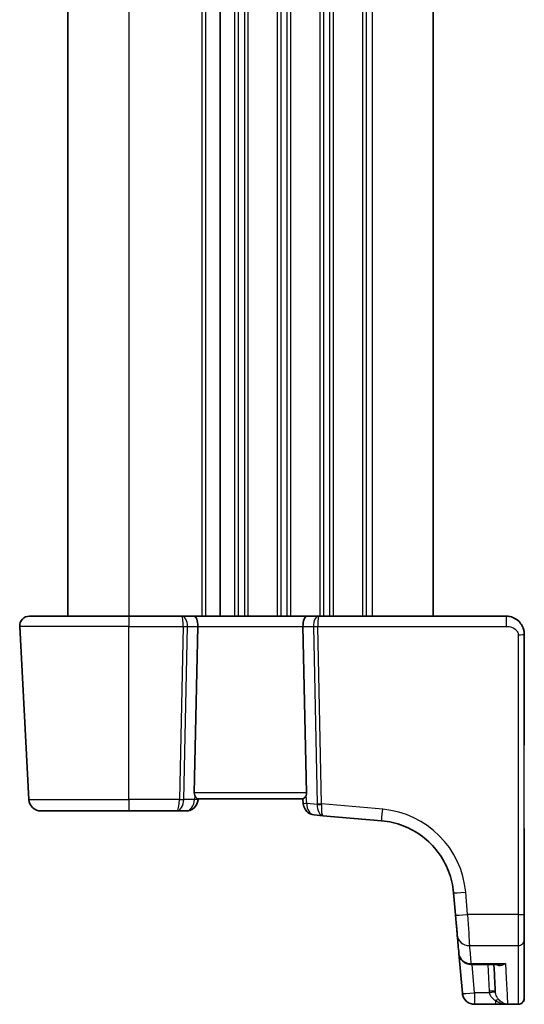
# Model space of a CAD drawing. Units: millimetres. Extents: x 22 to 3190, y 12 to 714.
# Drawn here: x 1245 to 1286, y 426 to 507 of the extents above; entities that cross this region are included whole.
import ezdxf

# ---------------------------------------------------------------- set-up
doc = ezdxf.new("R2010")
doc.units = ezdxf.units.MM
doc.header["$LTSCALE"] = 1.5
doc.layers.add('Visible (ISO)', color=7, linetype='Continuous', lineweight=35)
doc.layers.add('Visible Narrow (ISO)', color=7, linetype='Continuous', lineweight=25)

msp = doc.modelspace()

# ---------------------------------------------------------------- linework, layer by layer
at = {"layer": 'Visible (ISO)'}
for p, q in [((1248.9757, 556.1468), (1248.9757, 458.1468)), ((1261.4756, 556.1468), (1261.4756, 458.1468)), ((1261.4756, 556.1468), (1261.4756, 458.1468)), ((1278.9757, 556.1468), (1278.9757, 458.1468)), ((1278.9762, 556.1468), (1278.9762, 458.1468)), ((1278.9762, 556.1468), (1278.9762, 458.1468)), ((1245.8187, 458.1468), (1253.9756, 458.1468)), ((1258.3264, 458.1468), (1253.9756, 458.1468)), ((1259.3264, 458.1468), (1258.3264, 458.1468)), ((1268.6248, 458.1468), (1259.3264, 458.1468)), ((1269.6248, 458.1468), (1268.6248, 458.1468)), ((1284.9756, 458.1468), (1269.6248, 458.1468)), ((1284.9762, 458.1468), (1284.9756, 458.1468)), ((1245.7645, 443.0944), (1245.0198, 457.3049)), ((1259.6573, 457.3049), (1259.3603, 443.6206)), ((1268.2939, 457.3049), (1268.591, 443.6206)), ((1286.4756, 456.6468), (1286.4756, 450.8713)), ((1286.4762, 456.6468), (1286.4762, 447.5449)), ((1259.6399, 443.1468), (1268.3114, 443.1468)), ((1259.6762, 443.1468), (1259.6686, 443.0596)), ((1268.2756, 443.1468), (1268.3123, 442.7281)), ((1253.9756, 442.1468), (1246.7631, 442.1468)), ((1253.9756, 442.1468), (1257.9352, 442.1468)), ((1257.9352, 442.1468), (1258.6718, 442.1468)), ((1258.6718, 442.1468), (1258.6719, 442.1468)), ((1258.6719, 442.1468), (1258.6724, 442.1468)), ((1258.6724, 442.1468), (1258.6724, 442.1468)), ((1269.2213, 441.8191), (1269.9374, 441.7564)), ((1269.9374, 441.7564), (1274.755, 441.3349)), ((1286.4761, 437.3181), (1286.4761, 430.5212)), ((1280.6638, 435.4262), (1280.8238, 433.5974)), ((1286.4757, 435.436), (1286.4757, 430.6811)), ((1286.4762, 435.436), (1286.4762, 432.6869)), ((1281.1009, 430.4314), (1281.386, 427.1725)), ((1282.0959, 429.5312), (1284.3973, 429.5312)), ((1286.4757, 428.8675), (1286.4757, 428.6126)), ((1285.9757, 426.2596), (1282.3822, 426.2596)), ((1285.9757, 426.2596), (1285.9761, 426.2596))]:
    msp.add_line(p, q, dxfattribs=at)
for centre, radius, start, end in [((1245.8187, 457.3468), 0.8, 90, 183), ((1246.7631, 443.1468), 1, 183, 270), ((1258.6719, 443.1468), 1, 270, 355), ((1258.6724, 443.1468), 1, 270, 355), ((1269.3084, 442.8153), 1, 185, 265), ((1282.0959, 430.5312), 1, 185, 270)]:
    msp.add_arc(centre, radius, start, end, dxfattribs=at)
for centre, major_axis, ratio, start_param, end_param in [((1259.3264, 457.3468), (0, 0.8), 0.4142079, 4.6600291, 6.2831853), ((1268.6248, 457.3468), (0, 0.8), 0.4142192, 0, 1.6231562), ((1259.8615, 443.6468), (0.3736, 0.36), 0.9285801, 2.3900722, 2.8389596), ((1268.0897, 443.6468), (0.3736, -0.3601), 0.9285797, 0.3027096, 0.751597), ((1286.4756, 433.7892), (0, -1.4745), 0.00001, 4.801241, 5.8343041), ((1286.4762, 433.7892), (0, -2.5), 0.00001, 0.4488965, 1.5184356), ((1286.4757, 476.1329), (0, -48.4744), 0.00001, 5.8342949, 5.86439), ((1286.4762, 432.7379), (0, -0.9745), 0.00001, 4.7647488, 6.2831829), ((1277.1351, 475.7605), (4.2623, -48.7185), 0.00001, 5.8328003, 5.9072631), ((1286.4761, 476.1335), (0, -49.5007), 0.00001, 0.0734423, 0.4488836), ((1282.0958, 430.5312), (-0.9961, -0.0872), 0.9301709, 6.2831599, 6.2831753), ((1286.4757, 430.7217), (0, -0.7745), 0.00001, 4.7647489, 6.283184), ((1281.5465, 475.9585), (2.5616, -48.8781), 0.00001, 5.9651694, 6.1816873), ((1286.4758, 428.4792), (0, 1.5), 0.00001, 0.1824719, 1.3090001), ((1282.3822, 427.2596), (-0.9959, -0.09), 0.9999981, 6.2803066, 6.2831853)]:
    msp.add_ellipse(centre, major_axis=major_axis, ratio=ratio, start_param=start_param, end_param=end_param, dxfattribs=at)
for points, knots in [([(1284.9756, 458.1468), (1285.1271, 458.1468), (1285.2804, 458.1232), (1285.5705, 458.0322), (1285.7105, 457.9632), (1285.9636, 457.7863), (1286.0788, 457.6751), (1286.2684, 457.4239), (1286.3445, 457.2804), (1286.4479, 456.9766), (1286.4756, 456.8107), (1286.4756, 456.6468)], [0, 0, 0, 0, 0.04544236, 0.04544236, 0.09137228, 0.09137228, 0.13874505, 0.13874505, 0.18706625, 0.18706625, 0.23625059, 0.23625059, 0.23625059, 0.23625059]), ([(1284.9762, 458.1468), (1285.128, 458.1468), (1285.2815, 458.1232), (1285.5719, 458.0319), (1285.7121, 457.9627), (1285.9658, 457.7851), (1286.0813, 457.6732), (1286.2715, 457.4201), (1286.3477, 457.2752), (1286.4493, 456.9718), (1286.4762, 456.808), (1286.4762, 456.6468)], [0, 0, 0, 0, 0.04552994, 0.04552994, 0.09162955, 0.09162955, 0.13932069, 0.13932069, 0.18801052, 0.18801052, 0.23639126, 0.23639126, 0.23639126, 0.23639126]), ([(1259.6399, 443.1468), (1259.6392, 443.1468), (1259.6386, 443.1468), (1259.619, 443.1477), (1259.5924, 443.163), (1259.5307, 443.2187), (1259.4958, 443.259), (1259.4442, 443.3339), (1259.4233, 443.3683), (1259.4052, 443.4065)], [0.235721226, 0.235721226, 0.235721226, 0.235721226, 0.236413642, 0.236413642, 0.257445912, 0.257445912, 0.278478183, 0.278478183, 0.291948305, 0.291948305, 0.291948305, 0.291948305]), ([(1268.546, 443.4065), (1268.5266, 443.3656), (1268.504, 443.3288), (1268.4515, 443.2542), (1268.4175, 443.2156), (1268.3576, 443.1623), (1268.3318, 443.1477), (1268.3126, 443.1468), (1268.312, 443.1468), (1268.3114, 443.1468)], [0.025889813, 0.025889813, 0.025889813, 0.025889813, 0.040361024, 0.040361024, 0.060876655, 0.060876655, 0.081392286, 0.081392286, 0.082084751, 0.082084751, 0.082084751, 0.082084751]), ([(1280.6638, 435.4262), (1280.611, 436.0289), (1280.4736, 436.6242), (1280.04, 437.7539), (1279.7438, 438.2883), (1279.0155, 439.2547), (1278.5835, 439.6867), (1277.6171, 440.4149), (1277.0828, 440.7111), (1275.953, 441.1448), (1275.3578, 441.2822), (1274.755, 441.3349)], [-1.4835299, -1.4835299, -1.4835299, -1.4835299, -1.2042772, -1.2042772, -0.9250245, -0.9250245, -0.6457718, -0.6457718, -0.3665191, -0.3665191, -0.0872665, -0.0872665, -0.0872665, -0.0872665]), ([(1286.4756, 440.6959), (1286.4758, 440.6914), (1286.476, 440.6869), (1286.4761, 440.6813), (1286.4761, 440.6801), (1286.4761, 440.6784), (1286.4761, 440.678), (1286.4762, 440.6771), (1286.4762, 440.6768), (1286.4762, 440.6759), (1286.4762, 440.6755), (1286.4762, 440.6749), (1286.4762, 440.6747), (1286.4762, 440.6742), (1286.4762, 440.674), (1286.4762, 440.6735), (1286.4762, 440.6733), (1286.4762, 440.6728), (1286.4762, 440.6727), (1286.4762, 440.6722), (1286.4762, 440.672), (1286.4762, 440.6705), (1286.4762, 440.6684), (1286.4762, 440.6563), (1286.4762, 440.6383), (1286.4762, 440.5306), (1286.4762, 440.3663), (1286.4762, 439.8754), (1286.4762, 439.531), (1286.4762, 438.715), (1286.4762, 438.2334), (1286.4762, 437.194), (1286.4762, 436.6233), (1286.4762, 435.843), (1286.4762, 435.6396), (1286.4762, 435.436)], [0.07329556, 0.07329556, 0.07329556, 0.07329556, 0.07464193, 0.07464193, 0.07500949, 0.07500949, 0.07516095, 0.07516095, 0.07529955, 0.07529955, 0.07549644, 0.07549644, 0.07568793, 0.07568793, 0.07599446, 0.07599446, 0.07666433, 0.07666433, 0.07867125, 0.07867125, 0.0846896, 0.0846896, 0.10274675, 0.10274675, 0.15697687, 0.15697687, 0.32129861, 0.32129861, 0.49777894, 0.49777894, 0.67382835, 0.67382835, 0.84989234, 0.84989234, 0.91107057, 0.91107057, 0.91107057, 0.91107057]), ([(1286.4756, 440.6938), (1286.4758, 440.69), (1286.4759, 440.6862), (1286.476, 440.681), (1286.476, 440.6796), (1286.4761, 440.6777), (1286.4761, 440.6773), (1286.4761, 440.6765), (1286.4761, 440.6762), (1286.4761, 440.6755), (1286.4761, 440.6752), (1286.4761, 440.6746), (1286.4761, 440.6744), (1286.4761, 440.674), (1286.4761, 440.6738), (1286.4761, 440.6733), (1286.4761, 440.6732), (1286.4761, 440.6727), (1286.4761, 440.6726), (1286.4761, 440.6722), (1286.4761, 440.6719), (1286.4761, 440.6702), (1286.4761, 440.6678), (1286.4761, 440.6538), (1286.4761, 440.633), (1286.4761, 440.5165), (1286.4761, 440.3497), (1286.4761, 439.8836), (1286.4761, 439.5809), (1286.4761, 438.8773), (1286.4761, 438.4675), (1286.4761, 437.8009), (1286.4761, 437.5618), (1286.4761, 437.3181)], [0.07351266, 0.07351266, 0.07351266, 0.07351266, 0.07464176, 0.07464176, 0.07507949, 0.07507949, 0.07523216, 0.07523216, 0.07535081, 0.07535081, 0.07552311, 0.07552311, 0.07570029, 0.07570029, 0.07599086, 0.07599086, 0.07664234, 0.07664234, 0.07859427, 0.07859427, 0.08444813, 0.08444813, 0.10201273, 0.10201273, 0.15478695, 0.15478695, 0.30140702, 0.30140702, 0.4455283, 0.4455283, 0.58973147, 0.58973147, 0.66543781, 0.66543781, 0.66543781, 0.66543781]), ([(1286.4756, 440.681), (1286.4756, 440.6803), (1286.4756, 440.6796), (1286.4757, 440.6784), (1286.4757, 440.678), (1286.4757, 440.6771), (1286.4757, 440.6768), (1286.4757, 440.6759), (1286.4757, 440.6755), (1286.4757, 440.6749), (1286.4757, 440.6747), (1286.4757, 440.6742), (1286.4757, 440.674), (1286.4757, 440.6735), (1286.4757, 440.6733), (1286.4757, 440.6728), (1286.4757, 440.6727), (1286.4757, 440.6722), (1286.4757, 440.672), (1286.4757, 440.6705), (1286.4757, 440.6684), (1286.4757, 440.6563), (1286.4757, 440.6383), (1286.4757, 440.5306), (1286.4757, 440.3663), (1286.4757, 439.8754), (1286.4757, 439.531), (1286.4757, 438.715), (1286.4757, 438.2334), (1286.4757, 437.194), (1286.4757, 436.6233), (1286.4757, 435.843), (1286.4757, 435.6396), (1286.4757, 435.436)], [0.07479341, 0.07479341, 0.07479341, 0.07479341, 0.07500949, 0.07500949, 0.07516095, 0.07516095, 0.07529955, 0.07529955, 0.07549644, 0.07549644, 0.07568793, 0.07568793, 0.07599446, 0.07599446, 0.07666433, 0.07666433, 0.07867125, 0.07867125, 0.0846896, 0.0846896, 0.10274675, 0.10274675, 0.15697687, 0.15697687, 0.32129861, 0.32129861, 0.49777894, 0.49777894, 0.67382835, 0.67382835, 0.84989234, 0.84989234, 0.91107057, 0.91107057, 0.91107057, 0.91107057]), ([(1286.4757, 436.1397), (1286.4757, 436.1397), (1286.4757, 436.1396), (1286.4757, 436.1389), (1286.4757, 436.1378), (1286.4757, 436.1317), (1286.4757, 436.1225), (1286.4757, 436.0676), (1286.4757, 435.9838), (1286.4757, 435.7425), (1286.4757, 435.5813), (1286.4757, 435.2031), (1286.4757, 434.9814), (1286.4757, 434.5058), (1286.4757, 434.246), (1286.4757, 433.7212), (1286.4757, 433.4497), (1286.4757, 432.9291), (1286.4757, 432.6735), (1286.4757, 432.2099), (1286.4757, 431.9961), (1286.4757, 431.6365), (1286.4757, 431.4863), (1286.4757, 431.2673), (1286.4757, 431.1958), (1286.4757, 431.1608), (1286.4757, 431.1564), (1286.4757, 431.1543), (1286.4757, 431.1541), (1286.4757, 431.1539), (1286.4757, 431.1539), (1286.4757, 431.1539)], [0.03223284, 0.03223284, 0.03223284, 0.03223284, 0.03505578, 0.03505578, 0.0437008, 0.0437008, 0.06966698, 0.06966698, 0.14844909, 0.14844909, 0.22790839, 0.22790839, 0.30734776, 0.30734776, 0.3867881, 0.3867881, 0.46622846, 0.46622846, 0.54566884, 0.54566884, 0.6251092, 0.6251092, 0.7045495, 0.7045495, 0.78398954, 0.78398954, 0.80360888, 0.80360888, 0.80728476, 0.80728476, 0.80856798, 0.80856798, 0.80856798, 0.80856798]), ([(1286.4762, 436.1397), (1286.4762, 436.1397), (1286.4762, 436.1396), (1286.4762, 436.1389), (1286.4762, 436.1378), (1286.4762, 436.1317), (1286.4762, 436.1225), (1286.4762, 436.0676), (1286.4762, 435.9838), (1286.4762, 435.7425), (1286.4762, 435.5813), (1286.4762, 435.2031), (1286.4762, 434.9814), (1286.4762, 434.5058), (1286.4762, 434.246), (1286.4762, 433.7212), (1286.4762, 433.4497), (1286.4762, 432.9291), (1286.4762, 432.6735), (1286.4762, 432.2099), (1286.4762, 431.9961), (1286.4762, 431.6365), (1286.4762, 431.4863), (1286.4762, 431.2673), (1286.4762, 431.1958), (1286.4762, 431.1608), (1286.4762, 431.1564), (1286.4762, 431.1543), (1286.4762, 431.1541), (1286.4762, 431.1539), (1286.4762, 431.1539), (1286.4762, 431.1539)], [0.03223284, 0.03223284, 0.03223284, 0.03223284, 0.03505578, 0.03505578, 0.0437008, 0.0437008, 0.06966698, 0.06966698, 0.14844909, 0.14844909, 0.22790839, 0.22790839, 0.30734776, 0.30734776, 0.3867881, 0.3867881, 0.46622846, 0.46622846, 0.54566884, 0.54566884, 0.6251092, 0.6251092, 0.7045495, 0.7045495, 0.78398954, 0.78398954, 0.80360888, 0.80360888, 0.80728476, 0.80728476, 0.80856798, 0.80856798, 0.80856798, 0.80856798]), ([(1280.8238, 433.5974), (1280.8362, 433.455), (1280.8486, 433.3134), (1280.8727, 433.0382), (1280.8844, 432.9047), (1280.9065, 432.6517), (1280.917, 432.5323), (1280.9361, 432.3131), (1280.9449, 432.2133), (1280.9602, 432.0378), (1280.9669, 431.9621), (1280.9723, 431.9002)], [-1.5184364, -1.5184364, -1.5184364, -1.5184364, -1.3045271, -1.3045271, -1.0906177, -1.0906177, -0.8767084, -0.8767084, -0.662799, -0.662799, -0.4488897, -0.4488897, -0.4488897, -0.4488897]), ([(1286.4759, 432.8451), (1286.4759, 432.8451), (1286.4759, 432.845), (1286.4759, 432.8442), (1286.4759, 432.8417), (1286.4759, 432.8276), (1286.4759, 432.8062), (1286.4759, 432.6784), (1286.4759, 432.4871), (1286.4758, 431.72), (1286.4758, 430.9693), (1286.4758, 429.9543)], [0.1186156, 0.1186156, 0.1186156, 0.1186156, 0.1337504, 0.1337504, 0.2445539, 0.2445539, 0.576977, 0.576977, 1.5746094, 1.5746094, 3.2525045, 3.2525045, 3.2525045, 3.2525045]), ([(1286.4757, 428.6126), (1286.4757, 428.3515), (1286.4757, 428.0988), (1286.4757, 427.653), (1286.4757, 427.4534), (1286.4757, 427.1264), (1286.4757, 426.9951), (1286.4757, 426.8162), (1286.4757, 426.767), (1286.4757, 426.7599), (1286.4757, 426.7597), (1286.4757, 426.7593), (1286.4757, 426.7593), (1286.4757, 426.7588), (1286.4757, 426.7586), (1286.4757, 426.758), (1286.4757, 426.7578), (1286.4757, 426.7574), (1286.4757, 426.7571), (1286.4757, 426.7565), (1286.4757, 426.7561), (1286.4757, 426.7542), (1286.4757, 426.7524), (1286.4754, 426.7373), (1286.4746, 426.7239), (1286.4712, 426.689), (1286.4676, 426.6675), (1286.4505, 426.5939), (1286.4295, 426.5428), (1286.3733, 426.4518), (1286.3377, 426.4106), (1286.2563, 426.3424), (1286.2095, 426.3145), (1286.1108, 426.2753), (1286.0576, 426.2635), (1285.995, 426.2599), (1285.9854, 426.2596), (1285.9757, 426.2596)], [0, 0, 0, 0, 0.08107328, 0.08107328, 0.16068184, 0.16068184, 0.24034322, 0.24034322, 0.32000253, 0.32000253, 0.32357413, 0.32357413, 0.32491365, 0.32491365, 0.32541756, 0.32541756, 0.32554313, 0.32554313, 0.32566965, 0.32566965, 0.32579609, 0.32579609, 0.32630995, 0.32630995, 0.33032357, 0.33032357, 0.33683775, 0.33683775, 0.35299836, 0.35299836, 0.36892194, 0.36892194, 0.38485405, 0.38485405, 0.40078586, 0.40078586, 0.40367295, 0.40367295, 0.40367295, 0.40367295]), ([(1281.3862, 427.1696), (1281.3863, 427.1694), (1281.3863, 427.1692), (1281.3863, 427.1686), (1281.3864, 427.1682), (1281.3865, 427.1672), (1281.3865, 427.1665), (1281.3868, 427.1641), (1281.3869, 427.1629), (1281.3876, 427.1558), (1281.3878, 427.1534), (1281.3895, 427.1392), (1281.3899, 427.1344), (1281.394, 427.1063), (1281.3949, 427.0966), (1281.406, 427.042), (1281.4083, 427.0221), (1281.4403, 426.9218), (1281.4493, 426.8804), (1281.5324, 426.7299), (1281.5664, 426.6683), (1281.6866, 426.5392), (1281.7332, 426.4945), (1281.8424, 426.4161), (1281.8943, 426.384), (1282.0127, 426.3284), (1282.0771, 426.3044), (1282.221, 426.2699), (1282.3005, 426.2596), (1282.3822, 426.2596)], [-0.0019523756, -0.0019523756, -0.0019523756, -0.0019523756, -0.0015619005, -0.0015619005, -0.0011714254, -0.0011714254, -0.0007809503, -0.0007809503, -0.0003904751, -0.0003904751, -0.0001952376, -0.0001952376, -0.0000976188, -0.0000976188, -0.0000488094, -0.0000488094, -0.0000244047, -0.0000244047, -0.0000122023, -0.0000122023, -0.0000067166, -0.0000067166, -0.0000043382, -0.0000043382, -0.0000027748, -0.0000027748, -0.0000013874, -0.0000013874, 0, 0, 0, 0]), ([(1286.4761, 426.7663), (1286.4761, 426.7636), (1286.4761, 426.7617), (1286.4761, 426.7602), (1286.4761, 426.7599), (1286.4761, 426.7595), (1286.4761, 426.7594), (1286.4761, 426.7591), (1286.4761, 426.7593), (1286.4761, 426.7581), (1286.4761, 426.758), (1286.4761, 426.7576), (1286.4761, 426.7574), (1286.4761, 426.7569), (1286.4761, 426.7565), (1286.4761, 426.7554), (1286.4761, 426.7546), (1286.476, 426.7471), (1286.4758, 426.7402), (1286.4747, 426.72), (1286.4735, 426.7066), (1286.4663, 426.6531), (1286.4559, 426.6133), (1286.4213, 426.5258), (1286.3932, 426.4787), (1286.3246, 426.3971), (1286.2833, 426.3616), (1286.1929, 426.3059), (1286.1426, 426.2852), (1286.0534, 426.2641), (1286.0146, 426.2596), (1285.9761, 426.2596)], [0, 0, 0, 0, 0.011014447, 0.011014447, 0.015143979, 0.015143979, 0.016692529, 0.016692529, 0.017855713, 0.017855713, 0.017981831, 0.017981831, 0.018108724, 0.018108724, 0.018236233, 0.018236233, 0.018492721, 0.018492721, 0.020529654, 0.020529654, 0.024557417, 0.024557417, 0.036720992, 0.036720992, 0.052770109, 0.052770109, 0.068697737, 0.068697737, 0.084629706, 0.084629706, 0.096180894, 0.096180894, 0.096180894, 0.096180894]), ([(1284.9429, 426.2596), (1284.9432, 426.2596), (1284.9435, 426.2596), (1284.9593, 426.2597), (1284.9724, 426.2597), (1284.9911, 426.2599), (1284.9982, 426.26), (1285.0103, 426.2602), (1285.0153, 426.2604), (1285.0196, 426.2606)], [-0.000102361, -0.000102361, -0.000102361, -0.000102361, 0, 0, 0.00543235, 0.00543235, 0.00911983, 0.00911983, 0.012408601, 0.012408601, 0.012408601, 0.012408601]), ([(1285.0196, 426.2606), (1285.0448, 426.2617), (1285.0701, 426.2639), (1285.0969, 426.2673), (1285.0983, 426.2675), (1285.0998, 426.2677)], [0.230633929, 0.230633929, 0.230633929, 0.230633929, 0.243916178, 0.243916178, 0.244690103, 0.244690103, 0.244690103, 0.244690103])]:
    msp.add_open_spline(points, degree=3, knots=knots, dxfattribs=at)
msp.add_open_spline([(1259.6757, 443.1468), (1259.6731, 443.1177), (1259.6706, 443.0887), (1259.6681, 443.0596)], degree=3, dxfattribs=at)
at = {"layer": 'Visible Narrow (ISO)'}
for p, q in [((1253.9756, 556.1468), (1253.9756, 458.1468)), ((1259.9756, 556.1468), (1259.9756, 458.1468)), ((1260.2756, 556.1468), (1260.2756, 458.1468)), ((1262.6756, 556.1468), (1262.6756, 458.1468)), ((1262.9756, 556.1468), (1262.9756, 458.1468)), ((1263.4756, 556.1468), (1263.4756, 458.1468)), ((1263.7756, 556.1468), (1263.7756, 458.1468)), ((1266.1756, 556.1468), (1266.1756, 458.1468)), ((1266.4756, 556.1468), (1266.4756, 458.1468)), ((1266.9756, 556.1468), (1266.9756, 458.1468)), ((1267.2756, 556.1468), (1267.2756, 458.1468)), ((1269.6756, 556.1468), (1269.6756, 458.1468)), ((1269.9756, 556.1468), (1269.9756, 458.1468)), ((1270.4756, 556.1468), (1270.4756, 458.1468)), ((1270.7756, 556.1468), (1270.7756, 458.1468)), ((1273.1756, 556.1468), (1273.1756, 458.1468)), ((1273.4756, 556.1468), (1273.4756, 458.1468)), ((1273.9756, 556.1468), (1273.9756, 458.1468)), ((1278.9757, 556.1468), (1278.9757, 458.1468)), ((1278.9762, 556.1468), (1278.9762, 458.1468)), ((1253.9756, 457.3049), (1245.0198, 457.3049)), ((1253.9756, 457.3049), (1258.4505, 457.3049)), ((1253.9756, 443.0944), (1253.9756, 457.3049)), ((1258.4505, 457.3049), (1258.142, 443.0944)), ((1258.4951, 443.0944), (1258.8036, 457.3049)), ((1258.8036, 457.3049), (1259.6573, 457.3049)), ((1259.6573, 457.3049), (1268.2939, 457.3049)), ((1268.2939, 457.3049), (1269.1476, 457.3049)), ((1269.1476, 457.3049), (1269.4643, 442.7184)), ((1269.5007, 457.3049), (1284.9756, 457.3049)), ((1269.8174, 442.7184), (1269.5007, 457.3049)), ((1285.9756, 456.6206), (1285.9756, 433.6322)), ((1286.4756, 456.6468), (1286.4762, 456.6468)), ((1286.4756, 433.6584), (1286.4756, 456.6468)), ((1286.4756, 456.6468), (1286.4756, 456.6468)), ((1286.4762, 450.8713), (1286.4762, 456.6468)), ((1286.4762, 456.6468), (1286.4762, 456.6468)), ((1286.4762, 450.8713), (1286.4756, 450.8713)), ((1286.4756, 450.1723), (1286.4762, 450.1723)), ((1286.4762, 449.1213), (1286.4756, 449.1213)), ((1286.4762, 433.7121), (1286.4762, 447.5449)), ((1268.591, 443.6206), (1259.3603, 443.6206)), ((1259.4052, 443.4065), (1259.3779, 443.0944)), ((1268.6023, 442.7629), (1268.546, 443.4065)), ((1245.7645, 443.0944), (1253.9756, 443.0944)), ((1258.142, 443.0944), (1253.9756, 443.0944)), ((1259.3779, 443.0944), (1258.4951, 443.0944)), ((1259.668, 443.0596), (1259.6756, 443.1468)), ((1259.6681, 443.0596), (1259.668, 443.0596)), ((1259.6686, 443.0596), (1259.6686, 443.0596)), ((1269.464, 442.6875), (1268.6023, 442.7629)), ((1274.8422, 442.2788), (1269.8174, 442.7184)), ((1286.4757, 440.6723), (1286.4757, 440.6723)), ((1286.4758, 440.6723), (1286.4761, 440.6723)), ((1286.4762, 440.6723), (1286.4762, 440.6723)), ((1286.4757, 430.5212), (1286.4758, 437.3181)), ((1281.82, 433.6322), (1281.66, 435.461)), ((1286.4756, 432.6869), (1286.4756, 435.436)), ((1286.4761, 430.6811), (1286.4761, 435.436)), ((1285.9756, 433.6322), (1281.82, 433.6322)), ((1281.9685, 431.0865), (1285.9756, 431.0865)), ((1282.0959, 429.6005), (1284.9285, 429.6005)), ((1282.3822, 427.2073), (1282.1789, 429.5312)), ((1283.4803, 429.5312), (1283.5956, 427.332)), ((1286.4761, 428.6126), (1286.4761, 428.8675)), ((1283.6073, 427.2073), (1282.3822, 427.2073)), ((1282.3822, 426.2596), (1284.1043, 426.2596)), ((1284.1043, 426.2596), (1284.9429, 426.2596)), ((1285.9757, 426.2677), (1285.0998, 426.2677))]:
    msp.add_line(p, q, dxfattribs=at)
for centre, radius, start, end in [((1285.9762, 450.1723), 0.5, 0, 2.817989), ((1285.9762, 449.1213), 0.5, 357.190247, 0), ((1258.6718, 443.1468), 1, 270, 355), ((1258.6724, 443.1468), 1, 270, 355), ((1285.9762, 440.6723), 0.5, 0, 2.707931), ((1285.9762, 440.6723), 0.5, 0, 2.65509), ((1285.9761, 440.6723), 0.5, 0, 2.458936), ((1285.9758, 440.6723), 0.5, 0, 1.413075), ((1285.9757, 440.6723), 0.5, 0, 0.996943), ((1285.9757, 440.6723), 0.5, 0, 0.842971)]:
    msp.add_arc(centre, radius, start, end, dxfattribs=at)
for centre, major_axis, ratio, start_param, end_param in [((1253.9756, 457.3468), (0, 0.8), 0.00001, 6.2831809, 7.9063415), ((1258.3264, 457.3468), (0, 0.8), 0.5972672, 4.6600291, 6.2831853), ((1258.3264, 457.3468), (0, -0.8), 0.1553244, 1.5184364, 3.1415927), ((1269.6248, 457.3468), (0, -0.8), 0.5972765, 3.1415927, 4.7647489), ((1269.6248, 457.3468), (0, 0.8), 0.1553358, 0, 1.6231562), ((1284.9756, 457.3468), (0, 0.8), 0.00001, 0.0000023, 1.6231562), ((1258.4505, 457.3311), (0.4999, -0.0109), 0.0523238, 4.7135192, 5.4977821), ((1269.5007, 457.3311), (0.4999, 0.0109), 0.0523235, 3.9269845, 4.7112475), ((1285.9756, 456.6468), (0.5, 0), 0.052336, 4.7123833, 6.2831796), ((1286.4756, 450.8733), (0, -0.701), 0.00001, 4.7151284, 6.2831864), ((1286.4762, 450.8733), (0, 0.701), 0.00001, 3.1415927, 4.7096499), ((1286.4756, 447.6192), (0, -1.5021), 0.00001, 3.1415927, 4.7618627), ((1286.4762, 447.6192), (0, 1.5021), 0.00001, 4.6629159, 6.2831874), ((1285.9762, 447.5449), (0.5, 0), 0.052336, 0.0000057, 0.0496645), ((1253.9756, 443.1468), (0, -1), 0.00001, 4.7647488, 6.2831812), ((1257.9352, 443.1468), (0, -1), 0.2071011, 0, 1.5184364), ((1257.9352, 443.1468), (0, 1), 0.5606553, 3.1415927, 4.6600291), ((1258.142, 443.1206), (-0.4999, 0.0109), 0.0523238, 1.5719265, 2.3561895), ((1258.6718, 443.1468), (0, -1), 0.7071028, 0, 1.5184364), ((1258.6718, 443.1468), (0.9962, -0.0872), 0.0133203, 0.0000056, 0.7841228), ((1258.6724, 443.1468), (0.9962, -0.0872), 0.0437929, 6.2516306, 6.2831797), ((1269.3084, 442.8153), (-0.9962, -0.0872), 0.0133213, 5.4990738, 6.283191), ((1269.3084, 442.8153), (-0.0872, -0.9962), 0.7034535, 4.8263167, 6.283186), ((1270.0246, 442.7526), (-0.0872, -0.9962), 0.5563772, 4.8263166, 6.2831859), ((1268.9621, 442.7885), (0.3729, -0.3955), 0.8509718, 0.6940437, 0.7558103), ((1269.8171, 442.7137), (0.4996, -0.0202), 0.1137689, 3.9321542, 4.7115982), ((1269.8174, 442.7446), (0.4999, 0.0109), 0.0523235, 3.9269845, 4.7112475), ((1270.0246, 442.7526), (0.0872, 0.9962), 0.2023695, 1.6847239, 3.1415932), ((1269.3152, 442.8147), (-0.0208, 1.0042), 0.5007551, 4.5442484, 4.606015), ((1274.8422, 442.3311), (-0.0872, -0.9962), 0.0045619, 6.2831848, 7.8018207), ((1274.1885, 434.8073), (-5.3032, 5.3034), 0.9999997, 4.0142843, 5.4105477), ((1286.4757, 435.1468), (0, 5.5255), 0.00001, 6.2831804, 7.8016217), ((1286.4758, 436.1468), (0, 4.5255), 0.00001, 6.283184, 7.5921821), ((1286.4757, 435.1468), (0, 5.5255), 0.00001, 4.764748, 6.2831836), ((1286.4762, 435.1468), (0, 5.5255), 0.00001, 6.2831836, 7.8016217), ((1286.4761, 436.1468), (0, 4.5255), 0.00001, 4.9741868, 6.2831823), ((1286.4762, 435.1468), (0, 5.5255), 0.00001, 4.7647484, 6.2831845), ((1285.9758, 437.3181), (0.5, 0), 0.258819, 0.0000059, 0.0095556), ((1286.4757, 433.6468), (0, 2.4931), 0.00001, 3.7034456, 6.2831853), ((1286.4757, 433.6468), (0, 2.4931), 0.00001, 0.0009042, 3.1424968), ((1286.4762, 433.6468), (0, 2.4931), 0.00001, 0.0009042, 3.1424968), ((1281.66, 435.5133), (-0.9962, -0.0872), 0.0521369, 6.2831797, 7.8494146), ((1285.9756, 435.436), (0.5, 0), 0.052336, 0.0000057, 0.0092304), ((1285.9761, 435.436), (0.5, 0), 0.052336, 0.0000057, 0.0083644), ((1286.4762, 433.6468), (0, -2.4931), 0.00001, 0.0004601, 2.3715571), ((1281.82, 433.6846), (-0.9962, -0.0872), 0.0521369, 6.2831797, 7.8494146), ((1281.8108, 433.7892), (0.175, -3), 0.00001, 4.7647468, 5.8342922), ((1285.9756, 433.6584), (0.5, 0), 0.052336, 4.7123833, 6.2831796), ((1285.9756, 433.7892), (0, -3), 0.00001, 4.7647489, 5.8342966), ((1286.4759, 258.6561), (0, 174.1907), 0.00001, 6.1006931, 6.4656737), ((1286.4756, 433.7892), (0, 2.5), 0.00001, 1.6231562, 2.692703), ((1286.4756, 433.7892), (0, -1.4745), 0.00001, 4.801242, 5.8342941), ((1285.9762, 433.7121), (0.5, 0), 0.052336, 0.0090059, 0.013379), ((1286.4762, 433.7892), (0, 1.4745), 0.00001, 3.5904823, 4.6600291), ((1286.4762, 433.7892), (0, -2.5), 0.00001, 0.4488899, 1.5184365), ((1286.4757, 476.1329), (0, -48.4745), 0.00001, 5.8343014, 5.8643966), ((1286.4756, 432.7379), (0, 0.9745), 0.00001, 3.5604033, 4.6600291), ((1285.9762, 432.4608), (0.5, 0), 0.9009295, 0.0000131, 0.0129273), ((1286.4761, 476.1329), (0, 48.4745), 0.00001, 3.5603872, 3.5904823), ((1281.9685, 431.9874), (-0.9962, -0.0872), 0.9002806, 0, 1.4921813), ((1285.9756, 431.5369), (0.5, 0), 0.9009295, 4.7123759, 6.2831723), ((1286.4757, 476.1329), (0, -49.5), 0.00001, 5.8342901, 6.2097353), ((1286.4761, 476.1329), (0, -49.5), 0.00001, 0.0734408, 0.4488868), ((1285.9762, 431.8476), (0.5, 0), 0.9135798, 0.0000139, 0.0121514), ((1282.0959, 430.5312), (-0.9962, -0.0872), 0.9301709, 0, 1.4895805), ((1278.1063, 476.1329), (4.2869, -50), 0.00001, 5.8342943, 5.9085663), ((1285.9757, 476.1329), (0, -50), 0.00001, 5.8342956, 6.2097414), ((1282.0959, 430.5312), (0, -1), 0.00001, 5.9092043, 6.2838674), ((1282.5388, 476.1329), (2.568, -50), 0.00001, 5.9085674, 6.1949669), ((1286.4758, 428.4792), (0, 1.5), 0.00001, 0.1824955, 1.3089997), ((1286.4761, 428.4792), (0, 1.5), 0.00001, 4.9741885, 6.100696), ((1285.9761, 428.8675), (0.5, 0), 0.258819, 6.2446346, 6.2831794), ((1285.9761, 428.6126), (0.5, 0), 0.258819, 6.2445945, 6.2831794), ((1286.4761, 429.2596), (0, -2.5), 0.00001, 4.9741864, 6.3566255), ((1282.3822, 427.2596), (-0.9962, -0.0872), 0.0521369, 6.2831797, 7.8494146), ((1282.3822, 427.2596), (-1, 0), 0.9999981, 0.090145, 1.5707963), ((1282.3822, 427.2596), (0, -1), 0.00001, 4.7647489, 6.2812331), ((1283.5956, 427.3058), (0.4993, 0.0262), 0.0522641, 6.2831796, 7.8512369), ((1283.6073, 427.1811), (0.4955, 0.0669), 0.0518662, 0.0083362, 1.5637908), ((1284.1043, 426.2125), (0.3474, 0.3596), 0.5608893, 0.0782199, 1.0448757), ((1284.1043, 427.2596), (0, -1), 0.00001, 5.4851145, 6.2812344), ((1285.9757, 426.7664), (0.5, 0), 0.9973042, 4.7123118, 6.2831081), ((1286.4757, 429.2596), (0, -2.5), 0.00001, 6.2097419, 6.3566298), ((1285.9761, 426.7664), (0.5, -0.0001), 0.9973042, 0.0000386, 0.0001158), ((1282.2072, 429.2596), (0.175, -3), 0.00001, 6.2812281, 6.2818789), ((1285.9757, 429.2596), (0, -3), 0.00001, 6.209745, 6.2831889)]:
    msp.add_ellipse(centre, major_axis=major_axis, ratio=ratio, start_param=start_param, end_param=end_param, dxfattribs=at)
for points, knots in [([(1286.4756, 456.6468), (1286.4756, 456.7081), (1286.4719, 456.7676), (1286.4552, 456.9056), (1286.4396, 456.984), (1286.3931, 457.1443), (1286.3623, 457.2263), (1286.2737, 457.4061), (1286.2123, 457.5046), (1286.0211, 457.737), (1285.8715, 457.8672), (1285.4744, 458.0828), (1285.2128, 458.1468), (1284.9756, 458.1468)], [0, 0, 0, 0, 0.098394, 0.098394, 0.229563, 0.229563, 0.3608047, 0.3608047, 0.5134944, 0.5134944, 0.7340555, 0.7340555, 1, 1, 1, 1]), ([(1286.4762, 456.6468), (1286.4762, 456.7093), (1286.4724, 456.7698), (1286.4545, 456.915), (1286.437, 456.9996), (1286.3741, 457.2049), (1286.3206, 457.3279), (1286.1406, 457.6112), (1285.9946, 457.7716), (1285.5659, 458.0552), (1285.2547, 458.1468), (1284.9762, 458.1468)], [0, 0, 0, 0, 0.1003036, 0.1003036, 0.2417616, 0.2417616, 0.4351708, 0.4351708, 0.6866028, 0.6866028, 1, 1, 1, 1]), ([(1284.9756, 457.3049), (1285.0863, 457.3049), (1285.2109, 457.2989), (1285.4373, 457.2438), (1285.5383, 457.2031), (1285.6891, 457.1108), (1285.745, 457.0667), (1285.8341, 456.9769), (1285.8693, 456.9323), (1285.9258, 456.8389), (1285.9471, 456.7901), (1285.9702, 456.701), (1285.9756, 456.6615), (1285.9756, 456.6206)], [-1, -1, -1, -1, -0.7340555, -0.7340555, -0.5134944, -0.5134944, -0.3608047, -0.3608047, -0.229563, -0.229563, -0.098394, -0.098394, 0, 0, 0, 0]), ([(1284.1751, 429.5312), (1284.1951, 429.5183), (1284.216, 429.5072), (1284.3232, 429.4605), (1284.4189, 429.45), (1284.6507, 429.4732), (1284.7899, 429.5224), (1284.9285, 429.6005)], [0.10193557, 0.10193557, 0.10193557, 0.10193557, 0.11920422, 0.11920422, 0.18762376, 0.18762376, 0.27822037, 0.27822037, 0.27822037, 0.27822037]), ([(1283.5956, 427.332), (1283.5967, 427.3111), (1283.5982, 427.2903), (1283.6021, 427.2487), (1283.6045, 427.228), (1283.6073, 427.2073)], [0, 0, 0, 0, 0.006271802, 0.006271802, 0.012543603, 0.012543603, 0.012543603, 0.012543603]), ([(1283.6073, 427.2073), (1283.617, 427.1591), (1283.6319, 427.1116), (1283.682, 426.9918), (1283.7241, 426.9219), (1283.8389, 426.7735), (1283.9168, 426.6988), (1284.0351, 426.6081), (1284.0693, 426.5841), (1284.1043, 426.5615)], [0, 0, 0, 0, 0.0219117, 0.0219117, 0.05697043, 0.05697043, 0.10254678, 0.10254678, 0.12021362, 0.12021362, 0.12021362, 0.12021362]), ([(1284.1027, 427.2482), (1284.1008, 427.2621), (1284.0993, 427.2761), (1284.0967, 427.304), (1284.0956, 427.3179), (1284.0949, 427.3319)], [-0.012543603, -0.012543603, -0.012543603, -0.012543603, -0.006271802, -0.006271802, -0.000008476, -0.000008476, -0.000008476, -0.000008476]), ([(1284.435, 426.5862), (1284.4115, 426.6098), (1284.3887, 426.6348), (1284.3097, 426.7292), (1284.2576, 426.8065), (1284.1808, 426.9587), (1284.1527, 427.03), (1284.1192, 427.1516), (1284.1092, 427.1997), (1284.1027, 427.2482)], [-0.12021362, -0.12021362, -0.12021362, -0.12021362, -0.10254678, -0.10254678, -0.05697043, -0.05697043, -0.0219117, -0.0219117, 0, 0, 0, 0]), ([(1284.1043, 426.5615), (1284.2281, 426.4818), (1284.3628, 426.419), (1284.5535, 426.3535), (1284.6065, 426.3376), (1284.7487, 426.3009), (1284.8418, 426.284), (1284.9634, 426.2662), (1284.9936, 426.261), (1284.9616, 426.2599), (1284.9561, 426.2597), (1284.9497, 426.2597), (1284.9429, 426.2596)], [-0.14797382, -0.14797382, -0.14797382, -0.14797382, -0.08559935, -0.08559935, -0.06196377, -0.06196377, -0.02228863, -0.02228863, 0, 0, 0, 0.00382245, 0.00382245, 0.00382245, 0.00382245]), ([(1285.0196, 426.2606), (1285.0191, 426.2639), (1284.9993, 426.2689), (1284.9277, 426.2881), (1284.8655, 426.3073), (1284.7705, 426.3479), (1284.7351, 426.3651), (1284.6076, 426.436), (1284.5177, 426.5027), (1284.435, 426.5862)], [0.00733899, 0.00733899, 0.00733899, 0.00733899, 0.02228863, 0.02228863, 0.06196377, 0.06196377, 0.08559935, 0.08559935, 0.14797382, 0.14797382, 0.14797382, 0.14797382])]:
    msp.add_open_spline(points, degree=3, knots=knots, dxfattribs=at)
for points in [[(1259.6686, 443.0596), (1259.6711, 443.0887), (1259.6736, 443.1177), (1259.6762, 443.1468)], [(1284.9285, 429.6005), (1284.7497, 429.5554), (1284.5702, 429.5311), (1284.3973, 429.5312)], [(1285.0998, 426.2677), (1285.0989, 426.2858), (1285.0978, 426.3057), (1285.0967, 426.3274)]]:
    msp.add_open_spline(points, degree=3, dxfattribs=at)

doc.saveas('drawing.dxf')
